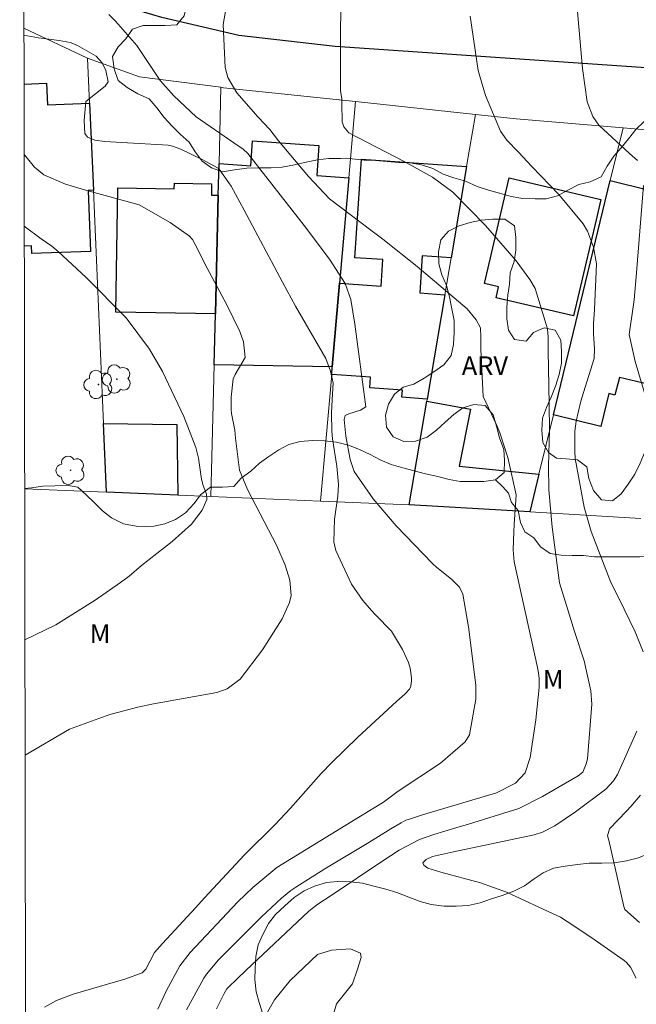
# Model space of a CAD drawing. Units: metres. Extents: x 282624 to 283140, y 1674342 to 1674906.
# Drawn here: x 282640 to 282690, y 1674607 to 1674687 of the extents above; entities that cross this region are included whole.
import ezdxf

# ---------------------------------------------------------------- set-up
doc = ezdxf.new("R2010")
doc.units = ezdxf.units.M
doc.header["$MEASUREMENT"] = 0
for name, color, linetype, lineweight in [('Articulacao', 7, 'Continuous', 18), ('Edificacoes', 7, 'Continuous', 30), ('Muro_Grade', 8, 'Continuous', 20), ('Pavimentacao_Asfaltica_Mfio', 10, 'Continuous', 30)]:
    doc.layers.add(name, color=color, linetype=linetype, lineweight=lineweight)
for name, color, linetype, lineweight, true_color in [('Arvores_Isoladas', 7, 'Continuous', 18, 0x00ff33), ('Curvas_Intermediarias', 7, 'Continuous', 9, 0x783c14), ('Curvas_Mestras', 7, 'Continuous', 20, 0x783c14), ('Topon_Vegetacao', 7, 'Continuous', 9, 0x00ff33), ('Vegetacao', 7, 'Orla8', 9, 0x00ff33)]:
    doc.layers.add(name, color=color, linetype=linetype, lineweight=lineweight, true_color=true_color)
doc.styles.add('Arial', font='arial.ttf', dxfattribs={"height": 1.5})
doc.styles.get("Standard").update_dxf_attribs({"font": 'arial.ttf'})
doc.linetypes.add('Orla8', pattern='A,6,-0.5,["V",Standard,S=1,R=0,X=-0.5,Y=-1],-0.5,6,-0.5,["V",Standard,S=1,R=0,X=-0.5,Y=-1],-0.5', length=14)

# ---------------------------------------------------------------- blocks, each defined once
blk = doc.blocks.new('Arvore')
at = {"layer": 'Arvores_Isoladas'}
blk.add_lwpolyline([(-0.718, 0.493, 0.872324), (-0.722, -0.551, 0.862983), (0.284, -0.827, 0.900105), (0.89, 0.029, 0.863155), (0.262, 0.861, 0.882486)], format="xyb", close=True, dxfattribs=at)
blk.add_circle((0, 0), 0.0286, dxfattribs=at)

msp = doc.modelspace()

# ---------------------------------------------------------------- linework, layer by layer
at = {"layer": 'Articulacao', "flags": 128}
msp.add_lwpolyline([(282640.383, 1674901.198), (283122.595, 1674901.946), (283123.443, 1674347.681), (282641.255, 1674346.933), (282640.383, 1674901.198)], close=True, dxfattribs=at)
at = {"layer": 'Curvas_Intermediarias', "flags": 128}
for points, elevation in [([(282666.253, 1674688.806), (282666.208, 1674685.597), (282666.208, 1674680.784), (282666.306, 1674680.176), (282666.308, 1674679.798), (282666.326, 1674678.295), (282666.464, 1674677.889), (282666.873, 1674677.399), (282671.324, 1674675.105), (282673.614, 1674673.838), (282675.245, 1674672.636), (282677.878, 1674669.949), (282680.342, 1674667.101), (282681.446, 1674665.608), (282681.861, 1674664.885), (282682.853, 1674661.622), (282682.93, 1674660.943), (282682.909, 1674659.898), (282682.999, 1674655.521), (282683.02, 1674653.484), (282682.952, 1674650.593), (282682.985, 1674648.67), (282683.243, 1674645.663), (282683.844, 1674641.176), (282684.491, 1674638.994), (282685.036, 1674637.26), (282685.82, 1674634.882), (282686.362, 1674632.477), (282686.437, 1674631.396), (282686.096, 1674627.011), (282685.989, 1674626.588), (282685.699, 1674625.929), (282685.343, 1674625.637), (282682.471, 1674623.962), (282680.554, 1674623.005), (282676.513, 1674621.748), (282675.496, 1674621.449), (282673.715, 1674620.912), (282672.554, 1674620.495), (282670.931, 1674619.635), (282669.532, 1674618.739), (282665.539, 1674616.05), (282664.38, 1674615.291), (282663.911, 1674614.962), (282663.651, 1674614.74), (282658.571, 1674609.96), (282657.18, 1674608.621), (282657.066, 1674608.472), (282656.85, 1674608.094), (282656.23, 1674606.865)], 28), ([(282651.508, 1674606.836), (282652.169, 1674608.292), (282653.283, 1674610.346), (282654.108, 1674611.396), (282657.931, 1674615.474), (282659.148, 1674616.642), (282661.088, 1674618.252), (282667.806, 1674622.391), (282669.652, 1674623.519), (282670.836, 1674624.387), (282674.263, 1674626.646), (282676.237, 1674628.36), (282676.59, 1674628.937), (282677.108, 1674631.807), (282677.096, 1674632.923), (282676.495, 1674637.641), (282676.054, 1674640.254), (282675.774, 1674640.827), (282675.127, 1674641.481), (282673.961, 1674642.395), (282673.596, 1674642.724), (282670.692, 1674645.776), (282668.842, 1674647.947), (282667.315, 1674650.138), (282666.97, 1674651.116), (282666.646, 1674652.981), (282666.495, 1674654.32), (282666.585, 1674654.655), (282666.875, 1674654.777), (282667.802, 1674655.084), (282668.233, 1674655.357), (282667.352, 1674662.004), (282667.028, 1674663.993), (282666.584, 1674665.272), (282665.31, 1674667.24), (282663.291, 1674669.944), (282658.757, 1674675.732), (282658.36, 1674676.081), (282657.605, 1674676.601), (282654.596, 1674678.687), (282652.789, 1674680.391), (282651.688, 1674681.628), (282649.8, 1674684.436), (282648.32, 1674686.166), (282648.075, 1674686.421), (282647.544, 1674686.925)], 26), ([(282653.797, 1674606.784), (282655.202, 1674609.342), (282655.407, 1674609.658), (282656.392, 1674610.809), (282659.853, 1674614.27), (282661.454, 1674615.771), (282662.204, 1674616.387), (282662.599, 1674616.666), (282664.932, 1674618.131), (282668.483, 1674620.256), (282670.255, 1674621.375), (282671.077, 1674621.861), (282671.463, 1674622.052), (282671.664, 1674622.128), (282672.808, 1674622.496), (282678.768, 1674624.273), (282680.294, 1674625.034), (282681.077, 1674625.866), (282681.458, 1674627.096), (282681.919, 1674630.134), (282682.046, 1674631.184), (282682.196, 1674632.743), (282682.2, 1674633.43), (282682.17, 1674633.743), (282682.056, 1674634.365), (282681.564, 1674636.557), (282680.181, 1674642.851), (282680.101, 1674643.819), (282680.145, 1674645.285), (282680.192, 1674645.88), (282680.355, 1674648.249), (282679.662, 1674651.264), (282679.027, 1674653.238), (282678.778, 1674653.835), (282677.699, 1674656.18), (282677.504, 1674659.996), (282677.486, 1674660.957), (282677.466, 1674661.711), (282677.116, 1674662.36), (282676.412, 1674663.232), (282672.37, 1674666.644), (282669.605, 1674668.846), (282668.748, 1674669.495), (282665.326, 1674672.088), (282663.616, 1674673.891), (282661.205, 1674676.759), (282660.512, 1674677.675), (282659.582, 1674678.67), (282657.871, 1674680.628), (282657.136, 1674681.867), (282656.919, 1674682.669), (282656.756, 1674686.127), (282657, 1674687.511)], 27), ([(282676.651, 1674686.795), (282677.281, 1674682.424), (282677.882, 1674680.424), (282679.088, 1674677.539), (282679.594, 1674676.818), (282680.531, 1674675.844), (282681.595, 1674674.7), (282683.773, 1674672.447), (282685.742, 1674670.071), (282686.085, 1674669.496), (282686.566, 1674668.212), (282686.811, 1674666.872), (282686.638, 1674663.176), (282686.563, 1674662.041), (282686.559, 1674661.211), (282686.659, 1674660.02), (282686.627, 1674659.24), (282685.752, 1674656.5), (282685.536, 1674655.812), (282685.173, 1674654.202), (282685.069, 1674653.377), (282685.058, 1674651.812), (282685.105, 1674651.197), (282685.813, 1674647.27), (282686.369, 1674645.311), (282687.879, 1674641.407), (282688.045, 1674641.03), (282688.61, 1674639.93), (282689.933, 1674637.218), (282690.561, 1674635.617)], 29), ([(282640.814, 1674627.3), (282644.39, 1674629.399), (282647.648, 1674630.566), (282649.88, 1674631.173), (282651.147, 1674631.441), (282656.251, 1674632.348), (282657.081, 1674632.651), (282658.127, 1674633.427), (282659.927, 1674635.773), (282661.498, 1674638.286), (282662.092, 1674639.577), (282662.225, 1674640.145), (282662.117, 1674641.387), (282661.737, 1674642.597), (282661.07, 1674644.147), (282658.731, 1674648.698), (282658.071, 1674650.249), (282657.763, 1674652.81), (282657.705, 1674653.457), (282657.432, 1674654.796), (282657.401, 1674655.132), (282657.391, 1674656.127), (282657.574, 1674657.591), (282657.729, 1674657.949), (282658.529, 1674659.313), (282658.392, 1674660.589), (282658.09, 1674661.422), (282657.027, 1674663.615), (282655.29, 1674666.855), (282654.717, 1674668.022), (282654.297, 1674668.812), (282654.053, 1674669.085), (282652.496, 1674670.2), (282650.003, 1674671.622), (282645.612, 1674672.83), (282644.513, 1674673.135), (282644.063, 1674673.281), (282642.333, 1674674.028), (282641.563, 1674674.635), (282640.757, 1674675.632), (282640.738, 1674675.66)], 24), ([(282640.799, 1674636.584), (282643.282, 1674637.797), (282646.456, 1674639.77), (282648.508, 1674641.191), (282649.191, 1674641.72), (282650.177, 1674642.566), (282652.657, 1674644.507), (282654.214, 1674645.884), (282655.074, 1674647.029), (282655.44, 1674647.87), (282655.413, 1674648.309), (282655.155, 1674649.002), (282655.013, 1674649.525), (282654.783, 1674651.198), (282654.562, 1674652.069), (282653.587, 1674654.554), (282651.878, 1674658.179), (282650.819, 1674659.986), (282648.947, 1674662.507), (282645.737, 1674665.77), (282643.491, 1674667.848), (282642.958, 1674668.284), (282642.109, 1674668.878), (282640.747, 1674669.892)], 23), ([(282690.046, 1674629.229), (282688.506, 1674625.74), (282688.183, 1674625.221), (282687.55, 1674624.556), (282685.128, 1674622.722), (282683.444, 1674621.596), (282682.474, 1674621.102), (282681.783, 1674620.88), (282675.31, 1674619.506), (282673.619, 1674619.15), (282673.089, 1674618.891), (282672.829, 1674618.633), (282672.913, 1674618.445), (282673.239, 1674618.209), (282674.28, 1674617.88), (282677.47, 1674617.006), (282679.555, 1674616.255), (282683.628, 1674614.395), (282683.911, 1674614.247), (282684.457, 1674613.909), (282686.356, 1674612.633), (282689.024, 1674610.761), (282689.222, 1674610.591), (282689.559, 1674610.214), (282690.014, 1674609.336)], 29), ([(282659.919, 1674605.916), (282660.898, 1674607.592), (282662.166, 1674609.153), (282664.364, 1674611.238), (282665.476, 1674611.589), (282666.997, 1674611.706), (282667.816, 1674611.355), (282667.875, 1674611.004), (282667.582, 1674610.068), (282667.173, 1674608.897), (282665.889, 1674607.263), (282664.913, 1674603.902)], 29)]:
    msp.add_lwpolyline(points, dxfattribs=dict(at, elevation=elevation))
at = {"layer": 'Curvas_Mestras', "flags": 128}
for points, elevation in [([(282690.11, 1674675.17), (282689.468, 1674675.748), (282687.006, 1674678.029), (282686.515, 1674678.718), (282686.053, 1674679.9), (282685.686, 1674682.583), (282685.193, 1674688.111)], 30), ([(282642.385, 1674607.011), (282643.356, 1674607.529), (282644.697, 1674608.064), (282648.913, 1674609.278), (282650.253, 1674609.765), (282650.538, 1674610.062), (282651.239, 1674611.415), (282651.88, 1674612.143), (282654.521, 1674614.998), (282655.248, 1674615.818), (282658.473, 1674619.284), (282660.952, 1674621.724), (282661.355, 1674622.132), (282662.191, 1674623.042), (282664.654, 1674625.816), (282665.505, 1674626.711), (282667.575, 1674628.715), (282670.748, 1674631.656), (282671.384, 1674632.209), (282671.755, 1674632.607), (282671.858, 1674632.846), (282671.924, 1674633.32), (282671.909, 1674633.531), (282671.799, 1674634.312), (282671.669, 1674634.766), (282671.184, 1674635.8), (282670.303, 1674637.274), (282669.018, 1674638.601), (282668.702, 1674638.939), (282668.009, 1674639.754), (282667.089, 1674641.058), (282665.822, 1674643.766), (282665.671, 1674644.475), (282665.72, 1674646.301), (282665.986, 1674648.164), (282666.035, 1674649.091), (282665.905, 1674650.566), (282665.562, 1674652.775), (282665.507, 1674653.38), (282665.483, 1674654.849), (282665.533, 1674655.914), (282665.603, 1674657.27), (282665.57, 1674657.486), (282665.404, 1674658.206), (282665.023, 1674659.246), (282663.071, 1674662.614), (282662.587, 1674663.46), (282661.541, 1674665.385), (282658.447, 1674671.185), (282657.395, 1674673.105), (282657.223, 1674673.393), (282656.449, 1674674.489), (282656.365, 1674674.57), (282655.072, 1674675.259), (282653.357, 1674676.079), (282652.69, 1674676.347), (282652.339, 1674676.423), (282647.212, 1674676.705), (282646.434, 1674676.804), (282645.846, 1674677.068), (282645.626, 1674677.362), (282645.566, 1674678.403), (282645.715, 1674679.93), (282647.263, 1674681.161), (282647.514, 1674681.525), (282647.313, 1674682.44), (282647.021, 1674683.055), (282646.545, 1674683.576), (282645.041, 1674684.432), (282644.649, 1674684.61), (282644.443, 1674684.684), (282643.567, 1674684.847), (282641.884, 1674685.053), (282640.723, 1674685.267)], 25), ([(282690.885, 1674655.734), (282689.91, 1674658.991), (282689.451, 1674661.16), (282689.75, 1674663.398), (282689.836, 1674663.962), (282690.011, 1674665.802), (282690.605, 1674673.17)], 30), ([(282690.264, 1674613.812), (282689.085, 1674614.863), (282689.022, 1674615.118), (282687.807, 1674620.465), (282687.698, 1674620.801), (282687.849, 1674621.363), (282689.237, 1674622.792), (282689.584, 1674623.157), (282690.345, 1674624.065)], 30)]:
    msp.add_lwpolyline(points, dxfattribs=dict(at, elevation=elevation))
at = {"layer": 'Edificacoes', "flags": 128}
for points in [[(282640.729, 1674681.331), (282642.549, 1674681.398), (282642.613, 1674679.663), (282646.005, 1674679.792)], [(282646.005, 1674679.792), (282646.315, 1674672.779), (282645.898, 1674672.762), (282646.078, 1674667.858), (282641.353, 1674667.685), (282641.33, 1674668.309), (282640.749, 1674668.288)]]:
    msp.add_lwpolyline(points, dxfattribs=at)
for points in [[(282666.133, 1674665.296), (282665.543, 1674658.564), (282656.039, 1674658.734), (282656.139, 1674662.835), (282656.369, 1674672.379), (282656.429, 1674674.93), (282658.982, 1674674.747), (282659.13, 1674676.771), (282664.461, 1674676.382), (282664.286, 1674673.983), (282666.873, 1674673.79)], [(282665.493, 1674657.943), (282665.543, 1674658.564), (282666.133, 1674665.296), (282669.465, 1674665.067), (282669.612, 1674667.196), (282667.346, 1674667.353), (282667.893, 1674675.278), (282676.357, 1674674.69), (282675.107, 1674667.347), (282672.783, 1674667.506), (282672.577, 1674664.518), (282674.606, 1674664.376), (282673.176, 1674655.973), (282671.143, 1674656.11), (282671.183, 1674656.693), (282668.563, 1674656.874), (282668.622, 1674657.728)], [(282656.369, 1674672.379), (282656.139, 1674662.835), (282648.123, 1674662.957), (282648.281, 1674672.967), (282652.829, 1674672.895), (282652.836, 1674673.357), (282655.832, 1674673.31), (282655.817, 1674672.385)], [(282684.961, 1674662.665), (282678.725, 1674664.128), (282678.931, 1674665.006), (282677.801, 1674665.271), (282679.793, 1674673.773), (282687.159, 1674672.047), (282686.772, 1674670.395)], [(282693.644, 1674656.693), (282693.564, 1674656.433), (282693.275, 1674656.505), (282692.825, 1674654.689), (282690.92, 1674655.187), (282691.386, 1674657.067), (282688.65, 1674657.719), (282688.295, 1674656.286), (282687.806, 1674656.407), (282687.153, 1674653.769), (282683.35, 1674654.712), (282687.922, 1674673.569), (282697.118, 1674671.295), (282694.613, 1674661.188), (282695.035, 1674661.085)], [(282682.179, 1674649.91), (282681.449, 1674646.879), (282671.735, 1674647.449), (282673.156, 1674655.802), (282676.677, 1674655.158), (282675.747, 1674650.57)], [(282653.108, 1674648.229), (282647.376, 1674648.48), (282647.136, 1674654.012), (282653.04, 1674653.916)]]:
    msp.add_lwpolyline(points, close=True, dxfattribs=at)
at = {"layer": 'Muro_Grade', "flags": 128}
for points in [[(282645.845, 1674683.423), (282640.722, 1674685.836)], [(282645.845, 1674683.423), (282646.005, 1674679.792)], [(282645.845, 1674683.423), (282650.027, 1674681.924), (282656.579, 1674681.072)], [(282656.429, 1674674.93), (282656.579, 1674681.072)], [(282656.579, 1674681.072), (282656.784, 1674681.043), (282667.414, 1674679.922)], [(282646.005, 1674679.792), (282646.315, 1674672.779)], [(282666.873, 1674673.79), (282667.414, 1674679.922)], [(282667.414, 1674679.922), (282677.067, 1674678.892)], [(282676.357, 1674674.69), (282677.067, 1674678.892)], [(282677.067, 1674678.892), (282680.35, 1674678.548), (282688.952, 1674677.801)], [(282688.952, 1674677.801), (282687.922, 1674673.569)], [(282688.952, 1674677.801), (282699.746, 1674676.861)], [(282656.369, 1674672.379), (282656.429, 1674674.93)], [(282675.107, 1674667.347), (282676.357, 1674674.69)], [(282666.133, 1674665.296), (282666.873, 1674673.79)], [(282687.922, 1674673.569), (282683.35, 1674654.712)], [(282646.315, 1674672.779), (282647.136, 1674654.012)], [(282656.139, 1674662.835), (282656.369, 1674672.379)], [(282674.606, 1674664.376), (282675.107, 1674667.347)], [(282665.543, 1674658.564), (282666.133, 1674665.296)], [(282673.176, 1674655.973), (282674.606, 1674664.376)], [(282656.039, 1674658.734), (282656.139, 1674662.835)], [(282655.779, 1674648.119), (282656.039, 1674658.734)], [(282665.493, 1674657.943), (282665.543, 1674658.564)], [(282664.602, 1674647.749), (282665.493, 1674657.943)], [(282673.156, 1674655.802), (282673.176, 1674655.973)], [(282671.735, 1674647.449), (282673.156, 1674655.802)], [(282683.35, 1674654.712), (282682.179, 1674649.91)], [(282647.136, 1674654.012), (282647.376, 1674648.48)], [(282682.179, 1674649.91), (282681.449, 1674646.879)], [(282640.78, 1674648.754), (282647.376, 1674648.48)], [(282647.376, 1674648.48), (282653.108, 1674648.229)], [(282653.108, 1674648.229), (282655.779, 1674648.119)], [(282655.779, 1674648.119), (282664.602, 1674647.749)], [(282664.602, 1674647.749), (282671.735, 1674647.449)], [(282671.735, 1674647.449), (282681.449, 1674646.879)], [(282681.449, 1674646.879), (282690.373, 1674646.349)]]:
    msp.add_lwpolyline(points, dxfattribs=at)
at = {"layer": 'Pavimentacao_Asfaltica_Mfio', "flags": 128}
msp.add_lwpolyline([(282731.444, 1674679.84), (282665.787, 1674684.369), (282658.034, 1674685.234), (282651.825, 1674686.704), (282646.749, 1674688.225), (282642.913, 1674689.831), (282640.713, 1674691.15)], dxfattribs=at)
at = {"layer": 'Vegetacao', "flags": 128}
for points in [[(282710.081, 1674645.152), (282711.168, 1674645.191), (282712.053, 1674645.621), (282712.532, 1674646.408), (282712.694, 1674647.357), (282712.864, 1674648.274), (282713.375, 1674649.102), (282713.96, 1674649.8), (282714.471, 1674650.595), (282715.274, 1674651.115), (282716.11, 1674651.61), (282716.776, 1674652.324), (282717.611, 1674652.738), (282718.35, 1674653.298), (282719.259, 1674653.501), (282720.135, 1674653.777), (282721.011, 1674654.036), (282721.88, 1674654.385), (282722.642, 1674654.905), (282723.243, 1674655.586), (282723.576, 1674656.447), (282723.989, 1674657.372), (282724.322, 1674658.24), (282724.403, 1674659.157), (282724.411, 1674660.09), (282724.403, 1674661.048), (282724.484, 1674662.038), (282724.906, 1674662.939), (282725.442, 1674663.718), (282725.961, 1674664.537), (282726.359, 1674665.397), (282726.854, 1674666.176), (282727.438, 1674666.891), (282727.819, 1674667.718), (282728.055, 1674668.643), (282728.42, 1674669.577), (282728.623, 1674670.477), (282728.712, 1674671.419), (282728.728, 1674672.466), (282728.631, 1674673.383), (282728.249, 1674674.21), (282727.973, 1674675.119), (282727.43, 1674675.922), (282726.756, 1674676.62), (282725.953, 1674677.196), (282725.238, 1674677.902), (282724.354, 1674678.178), (282723.453, 1674678.259), (282722.504, 1674678.276), (282721.57, 1674678.324), (282720.621, 1674678.414), (282719.704, 1674678.43), (282718.759, 1674678.43), (282717.663, 1674678.484), (282716.697, 1674678.5), (282715.764, 1674678.508), (282714.847, 1674678.533), (282713.938, 1674678.589), (282713.013, 1674678.63), (282712.031, 1674678.63), (282711.114, 1674678.63), (282710.157, 1674678.581), (282709.167, 1674678.5), (282708.201, 1674678.338), (282707.244, 1674678.248), (282706.27, 1674678.24), (282705.345, 1674678.224), (282704.387, 1674678.216), (282703.486, 1674678.167), (282702.545, 1674678.102), (282701.588, 1674678.078), (282700.679, 1674678.07), (282699.705, 1674678.078), (282698.796, 1674678.159), (282697.847, 1674678.362), (282696.913, 1674678.67), (282695.988, 1674678.97), (282695.071, 1674679.124), (282694.195, 1674679.132), (282693.262, 1674679.132), (282692.336, 1674679.035), (282691.444, 1674678.783), (282690.641, 1674678.329), (282689.983, 1674677.672), (282689.383, 1674676.933), (282688.798, 1674676.211), (282688.206, 1674675.529), (282687.679, 1674674.718), (282687.192, 1674673.874), (282686.291, 1674673.468), (282685.382, 1674673.241), (282684.514, 1674672.778), (282683.662, 1674672.324), (282682.769, 1674672.096), (282681.877, 1674672.08), (282680.887, 1674672.113), (282679.953, 1674672.291), (282679.004, 1674672.559), (282678.119, 1674672.794), (282677.194, 1674673.078), (282676.253, 1674673.516), (282675.328, 1674673.792), (282674.468, 1674674.068), (282673.648, 1674674.531), (282672.731, 1674674.839), (282671.822, 1674674.985), (282670.881, 1674675.025), (282669.948, 1674675.098), (282669.014, 1674675.171), (282668.114, 1674675.212), (282667.156, 1674675.301), (282666.198, 1674675.334), (282665.265, 1674675.334), (282664.348, 1674675.228), (282663.448, 1674675.05), (282662.506, 1674674.838), (282661.516, 1674674.652), (282660.615, 1674674.595), (282659.65, 1674674.587), (282658.668, 1674674.554), (282657.678, 1674674.433), (282656.696, 1674674.27), (282655.82, 1674674.579), (282655.065, 1674675.138), (282654.505, 1674675.877), (282654.034, 1674676.664), (282653.288, 1674677.313), (282652.655, 1674677.954), (282652.022, 1674678.636), (282651.429, 1674679.423), (282650.796, 1674680.137), (282649.895, 1674680.535), (282649.043, 1674681.07), (282648.313, 1674681.63), (282647.98, 1674682.571), (282647.859, 1674683.553), (282648.313, 1674684.332), (282648.938, 1674684.982), (282649.457, 1674685.761), (282650.333, 1674686.045), (282651.234, 1674686.053), (282652.103, 1674686.053), (282653.028, 1674686.11), (282653.628, 1674686.824), (282653.831, 1674687.717), (282653.831, 1674688.69), (282653.831, 1674689.591), (282653.831, 1674690.581), (282653.912, 1674691.506), (282654.082, 1674692.472), (282654.456, 1674693.308), (282655.105, 1674694.022), (282655.567, 1674694.898), (282656.33, 1674695.466), (282657.182, 1674695.799), (282658.075, 1674695.945), (282659.04, 1674695.961), (282659.965, 1674696.246), (282660.899, 1674696.335), (282661.775, 1674696.335), (282662.733, 1674696.302), (282663.739, 1674696.27), (282664.721, 1674696.229), (282665.695, 1674696.376), (282666.344, 1674697.065), (282666.676, 1674698.015), (282667.171, 1674698.875), (282667.602, 1674699.719), (282668.032, 1674700.579), (282668.721, 1674701.163), (282669.533, 1674701.61), (282670.263, 1674702.227), (282670.993, 1674702.851), (282671.634, 1674703.557), (282672.381, 1674704.093), (282673.322, 1674704.28), (282674.223, 1674704.28), (282675.148, 1674704.191), (282675.984, 1674703.825), (282676.844, 1674703.42), (282677.591, 1674702.892), (282678.248, 1674702.162), (282678.97, 1674701.561), (282679.741, 1674701.058), (282680.342, 1674700.442), (282680.813, 1674699.581), (282681.405, 1674698.819), (282682.225, 1674698.34), (282683.117, 1674697.983), (282684.026, 1674697.788), (282685.008, 1674697.788), (282686.022, 1674697.886), (282687.021, 1674698.072), (282687.938, 1674698.235), (282688.879, 1674698.373), (282689.763, 1674698.04), (282690.356, 1674697.277), (282690.843, 1674696.474), (282691.427, 1674695.622), (282692.011, 1674694.916), (282692.847, 1674694.461), (282693.756, 1674694.47), (282694.519, 1674694.875), (282695.038, 1674695.654), (282695.411, 1674696.555), (282695.72, 1674697.423), (282695.955, 1674698.349), (282696.272, 1674699.209), (282696.961, 1674699.874), (282697.821, 1674700.28), (282698.6, 1674700.816), (282699.558, 1674701.01), (282700.475, 1674701.027), (282701.441, 1674700.937), (282702.228, 1674701.359), (282702.739, 1674702.155), (282703.104, 1674702.991), (282703.705, 1674703.786), (282704.289, 1674704.597), (282704.751, 1674705.441), (282705.238, 1674706.285), (282705.944, 1674706.934), (282706.723, 1674707.446), (282707.551, 1674707.852), (282708.46, 1674707.957), (282709.409, 1674707.957), (282710.351, 1674707.852), (282711.3, 1674707.608), (282712.209, 1674707.235), (282712.972, 1674706.756), (282713.71, 1674706.229), (282714.205, 1674705.515), (282714.822, 1674704.866), (282715.666, 1674704.533), (282716.591, 1674704.395), (282717.532, 1674704.387), (282718.482, 1674704.387), (282719.464, 1674704.411), (282720.389, 1674704.444), (282721.225, 1674704.119), (282721.898, 1674703.446), (282722.15, 1674702.504), (282722.263, 1674701.563), (282722.296, 1674700.654), (282722.069, 1674699.753), (282721.631, 1674698.893), (282721.428, 1674697.911), (282721.671, 1674696.946), (282722.239, 1674696.256), (282723.156, 1674696.167), (282724.073, 1674696.167), (282725.03, 1674696.167), (282725.95, 1674696.167), (282727.065, 1674696.147), (282727.968, 1674696.069), (282728.778, 1674696.572), (282729.582, 1674696.67), (282730.361, 1674696.67), (282731.205, 1674696.694), (282732.138, 1674696.792), (282733.006, 1674696.978), (282733.923, 1674696.978), (282734.759, 1674696.93), (282735.173, 1674696.143), (282735.157, 1674695.201), (282734.962, 1674694.284), (282734.637, 1674693.408), (282734.435, 1674692.475), (282734.321, 1674691.574), (282733.964, 1674690.714), (282733.485, 1674689.902), (282732.804, 1674689.269), (282732.244, 1674688.523), (282731.676, 1674687.727), (282731.27, 1674686.859), (282731.1, 1674685.958), (282731.083, 1674684.993), (282731.189, 1674684.059), (282731.627, 1674683.183), (282732.252, 1674682.534), (282733.12, 1674682.104), (282734.102, 1674682.031), (282735.052, 1674681.974), (282735.806, 1674681.406), (282736.334, 1674680.667), (282736.74, 1674679.824), (282737.048, 1674678.858), (282736.894, 1674677.941), (282736.431, 1674677.089), (282736.302, 1674676.196), (282736.115, 1674675.287), (282735.758, 1674674.435), (282735.32, 1674673.607), (282734.938, 1674672.772), (282734.598, 1674671.879), (282734.379, 1674670.986), (282734.257, 1674670.061), (282734.249, 1674669.16), (282734.289, 1674668.179), (282734.46, 1674667.262), (282734.59, 1674666.304), (282734.614, 1674665.371), (282734.468, 1674664.438), (282734.095, 1674663.569), (282733.738, 1674662.717), (282733.332, 1674661.841), (282732.943, 1674660.956), (282732.577, 1674660.007), (282732.237, 1674659.098), (282731.945, 1674658.181), (282731.693, 1674657.207), (282731.45, 1674656.274), (282731.174, 1674655.406), (282730.89, 1674654.578), (282730.614, 1674653.693), (282730.208, 1674652.784), (282729.567, 1674652.062), (282728.885, 1674651.38), (282728.074, 1674650.885), (282727.133, 1674650.609), (282726.232, 1674650.52), (282725.315, 1674650.358), (282724.503, 1674649.863), (282724, 1674649.068), (282723.789, 1674648.086), (282724.293, 1674647.266), (282725.08, 1674646.722), (282725.94, 1674646.382), (282726.914, 1674646.146), (282727.839, 1674645.895), (282728.813, 1674645.668), (282729.721, 1674645.489), (282730.703, 1674645.278), (282731.596, 1674644.864), (282732.245, 1674644.093), (282732.894, 1674643.29), (282733.519, 1674642.641), (282734.477, 1674642.568), (282735.215, 1674643.152), (282735.97, 1674643.655), (282736.895, 1674643.98), (282737.772, 1674644.183), (282738.753, 1674644.361), (282739.678, 1674644.572), (282740.652, 1674644.629), (282741.423, 1674644.167), (282742.04, 1674643.42), (282742.689, 1674642.722), (282743.42, 1674642.098), (282744.207, 1674641.513), (282744.945, 1674640.945), (282745.676, 1674640.418), (282746.52, 1674640.004), (282747.388, 1674639.558), (282748.24, 1674639.152), (282749.092, 1674638.689), (282749.871, 1674638.194), (282750.399, 1674637.375), (282750.618, 1674636.45), (282750.626, 1674635.476), (282750.618, 1674634.575), (282750.48, 1674633.642), (282749.92, 1674632.904), (282749.157, 1674632.417), (282748.321, 1674631.905), (282747.518, 1674631.297), (282746.828, 1674630.721), (282745.96, 1674630.282), (282745.027, 1674630.039), (282744.045, 1674629.909), (282743.12, 1674629.909), (282742.162, 1674629.909), (282741.229, 1674629.917), (282740.385, 1674630.055), (282739.468, 1674630.233), (282738.494, 1674630.241), (282737.626, 1674629.998), (282736.806, 1674629.527), (282736.117, 1674628.854), (282735.232, 1674628.44), (282734.258, 1674628.326), (282733.293, 1674628.326), (282732.303, 1674628.326), (282731.361, 1674628.342), (282730.436, 1674628.35), (282729.446, 1674628.35), (282728.448, 1674628.318), (282727.499, 1674628.099), (282726.606, 1674627.831), (282725.811, 1674627.401), (282725.137, 1674626.727), (282724.691, 1674625.924), (282724.172, 1674625.08), (282723.587, 1674624.358), (282722.825, 1674623.838), (282721.964, 1674623.562), (282721.047, 1674623.554), (282720.139, 1674623.554), (282719.23, 1674623.554), (282718.219, 1674623.554), (282717.256, 1674623.554), (282716.347, 1674623.595), (282715.455, 1674623.838), (282714.635, 1674624.325), (282713.913, 1674625.006), (282713.32, 1674625.842), (282712.557, 1674626.467), (282711.933, 1674627.133), (282711.413, 1674627.912), (282710.991, 1674628.772), (282710.431, 1674629.486), (282709.628, 1674630.005), (282708.824, 1674630.451), (282707.94, 1674630.833), (282707.039, 1674631.092), (282706.163, 1674631.287), (282705.254, 1674631.344), (282704.329, 1674631.133), (282703.461, 1674630.8), (282702.608, 1674630.378), (282701.813, 1674629.948), (282700.969, 1674629.534), (282700.207, 1674629.047), (282699.444, 1674628.495), (282698.657, 1674628.049), (282697.967, 1674627.408), (282697.318, 1674626.742), (282696.75, 1674626.215), (282696.311, 1674625.623), (282695.873, 1674625.095), (282695.346, 1674624.357), (282694.827, 1674623.61), (282694.258, 1674622.766), (282693.723, 1674621.946), (282693.22, 1674621.224), (282692.571, 1674620.534), (282691.84, 1674619.934), (282691.013, 1674619.39), (282690.185, 1674619.041), (282689.236, 1674618.781), (282688.221, 1674618.635), (282687.239, 1674618.603), (282686.225, 1674618.595), (282685.267, 1674618.489), (282684.277, 1674618.359), (282683.36, 1674618.205), (282682.516, 1674617.832), (282681.794, 1674617.329), (282681.015, 1674616.785), (282680.155, 1674616.347), (282679.206, 1674616.006), (282678.345, 1674615.722), (282677.437, 1674615.405), (282676.487, 1674615.186), (282675.505, 1674615.129), (282674.54, 1674615.137), (282673.501, 1674615.267), (282672.616, 1674615.502), (282671.691, 1674615.859), (282670.75, 1674616.225), (282669.849, 1674616.509), (282668.9, 1674616.744), (282667.983, 1674616.979), (282667.009, 1674617.109), (282665.994, 1674617.117), (282665.077, 1674617.036), (282664.12, 1674616.76), (282663.292, 1674616.362), (282662.465, 1674615.827), (282661.71, 1674615.169), (282660.98, 1674614.455), (282660.42, 1674613.749), (282659.949, 1674612.857), (282659.576, 1674612.021), (282659.397, 1674611.087), (282659.324, 1674610.13), (282659.316, 1674609.229), (282659.422, 1674608.239), (282659.649, 1674607.371), (282659.957, 1674606.454), (282660.282, 1674605.561), (282660.534, 1674604.563), (282660.607, 1674603.581), (282660.517, 1674602.575), (282660.193, 1674601.585), (282659.787, 1674600.652), (282659.357, 1674599.783), (282658.822, 1674599.053), (282658.351, 1674598.144), (282657.905, 1674597.349), (282657.418, 1674596.545), (282656.785, 1674595.734), (282656.144, 1674594.947), (282655.633, 1674594.119), (282655.219, 1674593.316), (282654.943, 1674592.318), (282654.894, 1674591.303), (282655.024, 1674590.297), (282655.616, 1674589.534), (282656.387, 1674589.007), (282657.085, 1674588.374), (282657.67, 1674587.7), (282658.1, 1674586.808), (282658.165, 1674585.842), (282658.011, 1674584.917), (282657.645, 1674584.032), (282657.159, 1674583.253), (282656.664, 1674582.49), (282656.371, 1674581.638), (282656.404, 1674580.673), (282656.988, 1674579.91), (282657.767, 1674579.399), (282658.668, 1674578.993), (282659.601, 1674578.725), (282660.559, 1674578.368), (282661.354, 1674577.841), (282661.874, 1674577.013), (282661.914, 1674576.064), (282661.792, 1674575.065), (282661.233, 1674574.327), (282660.713, 1674573.564), (282659.975, 1674572.874), (282659.139, 1674572.436), (282658.214, 1674572.436), (282657.305, 1674572.558), (282656.347, 1674572.712), (282655.43, 1674572.842), (282654.497, 1674572.963), (282653.548, 1674572.98), (282652.615, 1674572.931), (282651.665, 1674572.769), (282650.708, 1674572.428), (282650.042, 1674571.811), (282649.515, 1674571.072), (282648.857, 1674570.383), (282648.111, 1674569.725), (282647.316, 1674569.206), (282646.423, 1674569.036), (282645.538, 1674569.32), (282644.743, 1674569.831), (282643.859, 1674570.228), (282643.039, 1674570.788), (282642.292, 1674571.421), (282641.522, 1674571.957), (282641.254, 1674572.874), (282641.294, 1674573.872), (282641.676, 1674574.789), (282642.057, 1674575.649), (282641.189, 1674575.957), (282640.895, 1674576.064)], [(282640.78, 1674648.772), (282641.324, 1674648.824), (282642.249, 1674648.946), (282643.215, 1674648.987), (282644.14, 1674649.035), (282645.073, 1674648.889), (282645.722, 1674648.265), (282646.388, 1674647.632), (282647.053, 1674646.983), (282647.768, 1674646.394), (282648.739, 1674645.928), (282649.747, 1674645.732), (282650.493, 1674645.708), (282651.191, 1674645.724), (282652.059, 1674645.919), (282652.911, 1674646.276), (282653.731, 1674646.812), (282654.421, 1674647.55), (282654.948, 1674648.272), (282655.743, 1674648.881), (282656.693, 1674648.889), (282657.61, 1674648.922), (282658.21, 1674649.595), (282658.981, 1674650.171), (282659.687, 1674650.821), (282660.426, 1674651.348), (282661.229, 1674651.892), (282662.04, 1674652.306), (282662.957, 1674652.565), (282663.939, 1674652.63), (282664.913, 1674652.614), (282665.895, 1674652.501), (282666.861, 1674652.257), (282667.745, 1674651.916), (282668.581, 1674651.511), (282669.401, 1674651.064), (282670.293, 1674650.691), (282671.227, 1674650.432), (282672.127, 1674650.204), (282673.052, 1674649.953), (282674.026, 1674649.726), (282674.943, 1674649.498), (282675.844, 1674649.344), (282676.769, 1674649.32), (282677.735, 1674649.328), (282678.676, 1674649.466), (282679.374, 1674650.05), (282679.415, 1674651.024), (282679.341, 1674651.917), (282679.009, 1674652.842), (282678.757, 1674653.8), (282678.505, 1674654.7), (282677.856, 1674655.455), (282676.947, 1674655.528), (282676.055, 1674655.252), (282675.316, 1674654.725), (282674.618, 1674654.1), (282673.929, 1674653.459), (282673.174, 1674652.899), (282672.233, 1674652.582), (282671.308, 1674652.566), (282670.439, 1674652.939), (282669.912, 1674653.71), (282669.823, 1674654.676), (282670.058, 1674655.552), (282670.537, 1674656.355), (282671.251, 1674656.915), (282672.111, 1674657.159), (282672.93, 1674657.654), (282673.726, 1674658.157), (282674.513, 1674658.725), (282675.113, 1674659.472), (282675.292, 1674660.364), (282675.357, 1674661.346), (282675.357, 1674662.296), (282675.17, 1674663.237), (282674.975, 1674664.211), (282674.732, 1674665.112), (282674.35, 1674665.98), (282674.123, 1674666.872), (282674.099, 1674667.822), (282674.277, 1674668.788), (282674.902, 1674669.486), (282675.754, 1674669.916), (282676.647, 1674670.2), (282677.531, 1674670.386), (282678.464, 1674670.459), (282679.422, 1674670.451), (282680.209, 1674669.932), (282680.323, 1674668.983), (282680.323, 1674667.968), (282680.169, 1674667.051), (282679.868, 1674666.142), (282679.812, 1674665.217), (282679.674, 1674664.349), (282679.601, 1674663.375), (282679.601, 1674662.434), (282679.722, 1674661.525), (282680.218, 1674660.754), (282681.135, 1674660.624), (282681.743, 1674661.322), (282682.595, 1674661.695), (282683.488, 1674661.517), (282683.942, 1674660.705), (282683.999, 1674659.789), (282683.991, 1674658.855), (282683.813, 1674657.938), (282683.504, 1674656.997), (282683.155, 1674656.121), (282682.798, 1674655.301), (282682.466, 1674654.425), (282682.401, 1674653.475), (282682.498, 1674652.469), (282682.936, 1674651.674), (282683.594, 1674651.203), (282684.348, 1674651.17), (282685.273, 1674651.081), (282686.044, 1674650.513), (282686.199, 1674649.564), (282686.572, 1674648.598), (282687.221, 1674647.852), (282688.098, 1674647.77), (282688.795, 1674648.347), (282689.363, 1674649.118), (282689.907, 1674649.921), (282690.321, 1674650.806), (282690.727, 1674651.763), (282691.335, 1674652.437), (282691.911, 1674653.175), (282692.577, 1674653.889), (282693.023, 1674654.701), (282693.672, 1674655.447), (282694.427, 1674655.951), (282695.32, 1674656.251), (282696.261, 1674656.251), (282697.194, 1674656.251), (282698.144, 1674656.227), (282699.028, 1674656.178), (282699.945, 1674656.072), (282700.87, 1674655.853), (282701.592, 1674655.31), (282702.12, 1674654.563), (282702.412, 1674653.719), (282702.599, 1674652.851), (282702.672, 1674651.926), (282702.68, 1674650.92), (282702.68, 1674649.954), (282702.68, 1674649.045), (282702.68, 1674646.054)], [(282678.676, 1674649.466), (282678.676, 1674649.466), (282679.261, 1674648.91), (282679.73, 1674648.387), (282679.956, 1674647.638), (282680.51, 1674646.998), (282680.689, 1674646.038), (282681.048, 1674645.274), (282681.766, 1674644.798), (282682.312, 1674644.064), (282683.069, 1674643.526), (282683.967, 1674643.401), (282684.848, 1674643.378), (282685.769, 1674643.37), (282686.659, 1674643.269), (282687.556, 1674643.261), (282688.469, 1674643.261), (282689.39, 1674643.261), (282690.31, 1674643.261), (282691.262, 1674643.284), (282692.199, 1674643.378), (282693.088, 1674643.534), (282693.985, 1674643.729), (282694.883, 1674643.862), (282695.772, 1674644.12), (282696.662, 1674644.322), (282697.504, 1674644.681), (282698.292, 1674645.134), (282699.19, 1674645.384), (282700.072, 1674645.594), (282700.969, 1674645.86), (282701.897, 1674646.047), (282702.841, 1674646.055), (282703.786, 1674646.047), (282704.722, 1674646.024), (282705.651, 1674645.977), (282706.595, 1674645.891), (282707.547, 1674645.766), (282708.452, 1674645.626), (282709.357, 1674645.415), (282710.215, 1674645.103), (282710.66, 1674644.908), (282711.503, 1674644.518), (282712.275, 1674644.026), (282712.712, 1674643.238), (282713.235, 1674642.482), (282713.453, 1674641.6), (282713.571, 1674640.648), (282713.578, 1674639.727), (282713.571, 1674638.76), (282713.407, 1674637.847), (282713.181, 1674636.973), (282712.79, 1674636.122), (282712.229, 1674635.412), (282711.682, 1674634.679), (282710.941, 1674634.117), (282710.106, 1674633.68), (282709.334, 1674633.243), (282708.632, 1674632.697), (282707.976, 1674632.033), (282707.126, 1674631.698), (282706.163, 1674631.287)]]:
    msp.add_lwpolyline(points, dxfattribs=at)

# ---------------------------------------------------------------- block references
at = {"layer": 'Arvores_Isoladas'}
for p in [(282646.724, 1674657.144), (282648.202, 1674657.584), (282644.479, 1674650.237)]:
    msp.add_blockref('Arvore', p, dxfattribs=at)

# ---------------------------------------------------------------- texts
at = {"layer": 'Topon_Vegetacao', "style": 'Arial'}
for s, p in [('ARV', (282675.966, 1674657.908)), ('M', (282646.024, 1674636.336)), ('M', (282682.495, 1674632.654))]:
    msp.add_text(s, height=1.5, rotation=0.00203, dxfattribs=at).set_placement(p)

doc.saveas('drawing.dxf')
